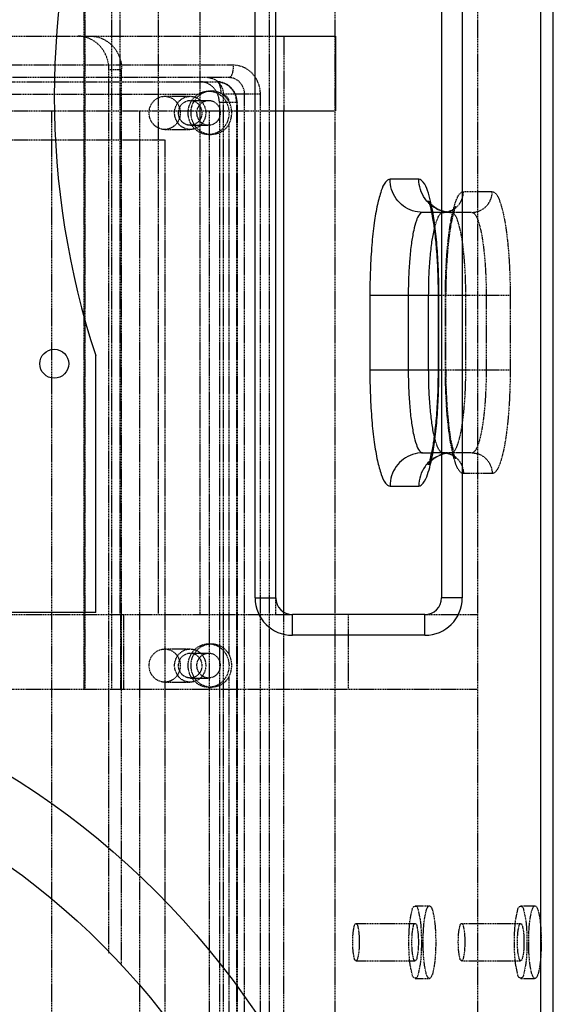
# Model space of a CAD drawing. Units: millimetres. Extents: x 958 to 4386, y -41 to 2377.
# Drawn here: x 1856 to 1984, y 1530 to 1767 of the extents above; entities that cross this region are included whole.
import ezdxf

# ---------------------------------------------------------------- set-up
doc = ezdxf.new("R2010")
doc.units = ezdxf.units.MM
doc.linetypes.add('HIDDEN', pattern=[0.2, 0.1, -0.1])
doc.layers.add('03__ASM_ALL_CURVES', color=7, linetype='Continuous')
doc.layers.add('DEFAULT_2', color=8, linetype='HIDDEN')

msp = doc.modelspace()

# ---------------------------------------------------------------- linework, layer by layer
at = {"color": 7, "linetype": 'Continuous'}
for p, q in [((1984.49, 1182.63), (1984.49, 1906.63)), ((1981.49, 1192.63), (1981.49, 1896.63)), ((1912.49, 1627.63), (1912.49, 1869.63)), ((1917.49, 1627.63), (1917.49, 1869.63)), ((1957.49, 1869.63), (1957.49, 1627.63)), ((1962.49, 1869.63), (1962.49, 1627.63)), ((1917.49, 1763.13), (1931.88, 1763.13)), ((1931.88, 1763.13), (1931.88, 1745.13)), ((1917.49, 1745.13), (1931.88, 1745.13)), ((1919.45, 1624.28), (1919.45, 1745.13)), ((1952, 1728.63), (1945.06, 1728.63)), ((1955.03, 1722.53), (1954.85, 1723.3)), ((1955.12, 1720.63), (1952.94, 1720.63)), ((1940.19, 1700.63), (1955.87, 1700.63)), ((1940.19, 1700.63), (1940.19, 1682.63)), ((1949.46, 1700.63), (1949.46, 1682.63)), ((1954.39, 1682.63), (1954.39, 1700.63)), ((1956.74, 1700.63), (1956.87, 1700.63)), ((1956.74, 1682.63), (1956.74, 1700.63)), ((1956.87, 1682.63), (1956.87, 1700.63)), ((1940.19, 1682.63), (1956.87, 1682.63)), ((1952.94, 1662.63), (1955.12, 1662.63)), ((1945.06, 1654.63), (1952, 1654.63)), ((1912.49, 1627.63), (1917.49, 1627.63)), ((1962.49, 1627.63), (1957.49, 1627.63)), ((1953.49, 1623.63), (1921.49, 1623.63)), ((1921.49, 1618.63), (1921.49, 1623.63)), ((1953.49, 1618.63), (1953.49, 1623.63)), ((1953.49, 1618.63), (1921.49, 1618.63))]:
    msp.add_line(p, q, dxfattribs=at)
for centre, radius in [((1863.99, 1684.13), 3.5), ((1749.49, 1417.63), 196.75), ((1749.49, 1417.63), 178.5)]:
    msp.add_circle(centre, radius, dxfattribs=at)
for centre, radius, start, end in [((1921.49, 1627.63), 9, 180, 270), ((1921.49, 1627.63), 4, 180, 270), ((1953.49, 1627.63), 9, 270, 0), ((1953.49, 1627.63), 4, 270, 0)]:
    msp.add_arc(centre, radius, start, end, dxfattribs=at)
for points, start_tangent, end_tangent in [([(1945.06, 1728.63), (1943.98, 1727.94), (1942.95, 1725.87), (1942.03, 1722.53), (1941.25, 1718.08), (1940.67, 1712.77), (1940.32, 1706.82), (1940.19, 1700.63)], (-1, 0), (0, -1)), ([(1952.94, 1720.63), (1950.5, 1721.02), (1948.3, 1722.16), (1946.56, 1723.93), (1945.44, 1726.16), (1945.06, 1728.63)], (-1, 0), (0, 1)), ([(1954.5, 1722.79), (1953.51, 1723.93), (1952.39, 1726.16), (1952, 1728.63)], (-0.724729, 0.689034), (0, 1)), ([(1954.85, 1723.3), (1954.11, 1725.87), (1953.08, 1727.94), (1952, 1728.63)], (-0.239282, 0.97095), (-1, 0)), ([(1956.74, 1700.63), (1956.63, 1706.46), (1956.32, 1711.78), (1955.89, 1715.99), (1955.42, 1719.16), (1954.96, 1721.4), (1954.58, 1722.81), (1954.42, 1723.18)], (0, 1), (-0.385607, 0.922663)), ([(1956.87, 1700.63), (1956.74, 1706.82), (1956.38, 1712.77), (1955.81, 1718.08), (1955.03, 1722.53)], (0, 1), (-0.218309, 0.97588)), ([(1952.94, 1720.63), (1952.17, 1720.14), (1951.43, 1718.65), (1950.77, 1716.27), (1950.22, 1713.1), (1949.81, 1709.31), (1949.55, 1705.07), (1949.46, 1700.63)], (-1, 0), (0, -1)), ([(1954.39, 1700.63), (1954.47, 1705.07), (1954.73, 1709.31), (1955.14, 1713.1), (1955.69, 1716.27), (1955.78, 1716.64)], (0, 1), (0.23197, 0.972723)), ([(1940.19, 1682.63), (1940.32, 1676.45), (1940.67, 1670.5), (1941.25, 1665.18), (1942.03, 1660.74), (1942.95, 1657.4), (1943.98, 1655.33), (1945.06, 1654.63)], (0, -1), (1, 0)), ([(1949.46, 1682.63), (1949.55, 1678.2), (1949.81, 1673.96), (1950.22, 1670.17), (1950.77, 1666.99), (1951.43, 1664.61), (1952.17, 1663.13), (1952.94, 1662.63)], (0, -1), (1, 0)), ([(1954.37, 1659.82), (1954.32, 1659.76), (1954.46, 1660.09), (1954.82, 1661.28), (1955.29, 1663.41), (1955.8, 1666.58), (1956.27, 1670.94), (1956.62, 1676.52), (1956.74, 1682.63)], (-0.546675, -0.837345), (0, 1)), ([(1955.79, 1666.6), (1955.69, 1666.99), (1955.14, 1670.17), (1954.73, 1673.96), (1954.47, 1678.2), (1954.39, 1682.63)], (-0.233085, 0.972456), (0, 1)), ([(1955.03, 1660.74), (1955.81, 1665.18), (1956.38, 1670.5), (1956.74, 1676.45), (1956.87, 1682.63)], (0.218324, 0.975876), (0, 1)), ([(1952.94, 1662.63), (1950.5, 1662.24), (1948.3, 1661.11), (1946.56, 1659.34), (1945.44, 1657.11), (1945.06, 1654.63)], (-1, 0), (0, -1)), ([(1954.48, 1660.46), (1953.51, 1659.34), (1952.39, 1657.11), (1952, 1654.63)], (-0.722728, -0.691133), (0, -1)), ([(1954.79, 1659.71), (1955.03, 1660.74)], (0.246267, 0.969202), (0.218324, 0.975876)), ([(1952, 1654.63), (1953.08, 1655.33), (1954.11, 1657.4), (1954.79, 1659.71)], (1, 0), (0.246267, 0.969202))]:
    msp.add_spline(points, degree=3, dxfattribs=dict(at, start_tangent=start_tangent, end_tangent=end_tangent))
at = {"layer": '03__ASM_ALL_CURVES', "color": 4, "linetype": 'Continuous'}
for q in [(1873.99, 1686.13), (1811.99, 1624.13)]:
    msp.add_line((1873.99, 1624.13), q, dxfattribs=at)
msp.add_circle((1863.99, 1684.13), 3.5, dxfattribs=at)
msp.add_arc((2064.3, 1748.63), 200.31, 161.8194, 198.1806, dxfattribs=at)
at = {"layer": 'DEFAULT_2', "color": 8, "linetype": 'HIDDEN'}
for p, q in [((1871.22, 1605.63), (1871.22, 1896.63)), ((1871.34, 1896.63), (1871.34, 1605.63)), ((1877.83, 1896.63), (1877.83, 1605.63)), ((1879.8, 1896.63), (1879.8, 1623.63)), ((1889.06, 1896.63), (1889.06, 1623.63)), ((1899.21, 1623.63), (1899.21, 1896.63)), ((1915.84, 1896.63), (1915.84, 1192.63)), ((1931.76, 1896.63), (1931.76, 1192.63)), ((1966.21, 1896.63), (1966.21, 1192.63)), ((1852.49, 1763.13), (1917.49, 1763.13)), ((1919.45, 1763.13), (1919.45, 1745.13)), ((1907.2, 1756.13), (1753.09, 1756.13)), ((1877.18, 1541.98), (1877.18, 1755.13)), ((1877.18, 1755.13), (1880.26, 1755.13)), ((1880.26, 1539.12), (1880.26, 1755.13)), ((1906.17, 1753.13), (1746.93, 1753.13)), ((1748.81, 1752.13), (1903.27, 1752.13)), ((1831.66, 1749.13), (1899.4, 1749.13)), ((1890.66, 1748.63), (1896.81, 1748.63)), ((1901.26, 1749.88), (1901.91, 1749.88)), ((1904.5, 1749.12), (1904.29, 1749.25)), ((1904.8, 1749.13), (1904.8, 1340.13)), ((1913.77, 1749.13), (1904.8, 1749.13)), ((1909.93, 1340.13), (1909.93, 1749.13)), ((1913.77, 1340.13), (1913.77, 1749.13)), ((1896.81, 1747.63), (1901.26, 1747.63)), ((1903.86, 1747.13), (1903.86, 1342.13)), ((1908.14, 1747.13), (1903.86, 1747.13)), ((1906.28, 1747.13), (1906.16, 1747.36)), ((1907.96, 1747.13), (1907.96, 1342.13)), ((1908.14, 1747.13), (1908.14, 1342.13)), ((1709.91, 1745.13), (1917.49, 1745.13)), ((1863.34, 1745.13), (1863.34, 1344.13)), ((1884.55, 1745.13), (1884.55, 1344.13)), ((1901.46, 1510.41), (1901.46, 1745.13)), ((1896.81, 1741.63), (1901.26, 1741.63)), ((1906.17, 1741.93), (1906.17, 1614.04)), ((1890.66, 1740.63), (1896.81, 1740.63)), ((1901.26, 1739.38), (1901.94, 1739.38)), ((1751.11, 1738.13), (1890.7, 1738.13)), ((1890.7, 1738.13), (1890.7, 1351.13)), ((1962.78, 1725.63), (1969.73, 1725.63)), ((1964.81, 1720.63), (1955.12, 1720.63)), ((1955.87, 1700.63), (1956.74, 1700.63)), ((1956.87, 1700.63), (1974.07, 1700.63)), ((1958.44, 1682.63), (1958.44, 1700.63)), ((1958.52, 1682.63), (1958.52, 1700.63)), ((1963.35, 1682.63), (1963.35, 1700.63)), ((1968.28, 1700.63), (1968.28, 1682.63)), ((1974.07, 1700.63), (1974.07, 1682.63)), ((1956.87, 1682.63), (1974.07, 1682.63)), ((1964.81, 1662.63), (1955.12, 1662.63)), ((1969.73, 1657.63), (1962.78, 1657.63)), ((1917.49, 1623.63), (1917.49, 1627.63)), ((1577.49, 1623.63), (1921.49, 1623.63)), ((1880.05, 1605.63), (1880.05, 1623.63)), ((1880.81, 1605.63), (1880.81, 1623.63)), ((1919.45, 1490.56), (1919.45, 1624.28)), ((1934.93, 1623.63), (1934.93, 1605.63)), ((1953.49, 1623.63), (1966.21, 1623.63)), ((1890.66, 1615.33), (1896.81, 1615.33)), ((1901.26, 1616.58), (1901.94, 1616.58)), ((1896.81, 1614.33), (1901.26, 1614.33)), ((1896.81, 1608.33), (1901.26, 1608.33)), ((1906.17, 1608.63), (1906.17, 1480.64)), ((1532.77, 1605.63), (1966.21, 1605.63)), ((1890.66, 1607.33), (1896.81, 1607.33)), ((1901.26, 1606.08), (1901.94, 1606.08)), ((1951.12, 1553.38), (1954.57, 1553.38)), ((1976.61, 1553.38), (1980.06, 1553.38)), ((1936.84, 1549.13), (1951.12, 1549.13)), ((1962.33, 1549.13), (1976.61, 1549.13)), ((1936.84, 1540.13), (1951.12, 1540.13)), ((1962.33, 1540.13), (1976.61, 1540.13)), ((1951.12, 1535.88), (1954.57, 1535.88)), ((1976.61, 1535.88), (1980.06, 1535.88))]:
    msp.add_line(p, q, dxfattribs=at)
for points, start_tangent, end_tangent in [([(1877.18, 1755.13), (1876.92, 1757.2), (1876.17, 1759.13), (1874.98, 1760.79), (1873.42, 1762.06), (1871.61, 1762.86), (1869.66, 1763.13)], (0, 1), (-1, 0)), ([(1872.74, 1763.13), (1874.68, 1762.86), (1876.5, 1762.06), (1878.05, 1760.79), (1879.25, 1759.13), (1880, 1757.2), (1880.26, 1755.13)], (1, 0), (0, -1)), ([(1907.2, 1756.13), (1907.12, 1754.99), (1906.9, 1754.01), (1906.56, 1753.36), (1906.17, 1753.13)], (0, -1), (-1, 0)), ([(1913.77, 1749.13), (1913.46, 1751.27), (1912.52, 1753.24), (1911.06, 1754.8), (1909.21, 1755.8), (1907.2, 1756.13)], (0, 1), (-1, 0)), ([(1901.04, 1753.13), (1902.2, 1752.94), (1903.25, 1752.37), (1904.08, 1751.48), (1904.62, 1750.37), (1904.8, 1749.13)], (1, 0), (0, -1)), ([(1909.93, 1749.13), (1909.75, 1750.37), (1909.21, 1751.48), (1908.38, 1752.37), (1907.33, 1752.94), (1906.17, 1753.13)], (0, 1), (-1, 0)), ([(1903.86, 1747.13), (1903.63, 1748.68), (1902.96, 1750.07), (1901.92, 1751.18), (1900.61, 1751.89), (1899.16, 1752.13)], (0, 1), (-1, 0)), ([(1904.29, 1749.25), (1904.23, 1750.15), (1904.08, 1750.95), (1903.86, 1751.59), (1903.57, 1751.99), (1903.27, 1752.13)], (-0.013296, 0.999912), (-1, 0)), ([(1908.14, 1747.13), (1907.9, 1748.69), (1907.2, 1750.09), (1906.12, 1751.19), (1904.76, 1751.89), (1903.27, 1752.13)], (0, 1), (-1, 0)), ([(1903.27, 1752.13), (1904.72, 1751.89), (1906.03, 1751.18), (1907.07, 1750.07), (1907.73, 1748.68), (1907.96, 1747.13)], (1, 0), (0, -1)), ([(1886.9, 1744.63), (1887.12, 1746), (1887.78, 1747.2), (1888.78, 1748.1), (1890, 1748.57), (1890.66, 1748.63)], (0, 1), (1, 0)), ([(1890.66, 1748.63), (1891.31, 1748.57), (1892.53, 1748.1), (1893.53, 1747.2), (1894.19, 1746), (1894.41, 1744.63)], (1, 0), (0, -1)), ([(1893.05, 1744.63), (1893.28, 1746), (1893.93, 1747.2), (1894.93, 1748.1), (1896.16, 1748.57), (1896.81, 1748.63)], (0, 1), (1, 0)), ([(1896.32, 1744.63), (1896.62, 1746.43), (1897.48, 1748.01), (1898.79, 1749.18), (1900.4, 1749.8), (1901.26, 1749.88)], (0, 1), (1, 0)), ([(1896.81, 1748.63), (1897.46, 1748.57), (1898.69, 1748.1), (1899.69, 1747.2), (1900.34, 1746), (1900.57, 1744.63)], (1, 0), (0, -1)), ([(1897.01, 1744.63), (1897.17, 1745.98), (1897.65, 1747.22), (1898.41, 1748.3), (1899.4, 1749.13)], (0, 1), (0.842466, 0.53875)), ([(1901.91, 1749.88), (1901.31, 1749.84), (1900.31, 1749.59), (1899.4, 1749.13)], (-1, 0.000492), (-0.842466, -0.53875)), ([(1901.26, 1749.88), (1902.11, 1749.8), (1903.72, 1749.18), (1905.04, 1748.01), (1905.89, 1746.43), (1906.19, 1744.63)], (1, 0), (0, -1)), ([(1904.29, 1749.25), (1903.36, 1749.66), (1902.35, 1749.86), (1901.91, 1749.88)], (-0.868066, 0.496449), (-1, 0.000492)), ([(1904.5, 1749.12), (1905.43, 1748.35), (1906.16, 1747.36)], (0.839861, -0.542801), (0.495659, -0.868517)), ([(1904.5, 1749.12), (1905.1, 1748.94), (1905.62, 1748.55), (1905.99, 1747.99), (1906.16, 1747.36)], (0.992806, -0.119737), (0.105898, -0.994377)), ([(1893.99, 1744.63), (1894.16, 1745.66), (1894.65, 1746.56), (1895.4, 1747.23), (1896.32, 1747.59), (1896.81, 1747.63)], (0, 1), (1, 0)), ([(1896.81, 1747.63), (1897.3, 1747.59), (1898.22, 1747.23), (1898.97, 1746.56), (1899.46, 1745.66), (1899.63, 1744.63)], (1, 0), (0, -1)), ([(1898.44, 1744.63), (1898.61, 1745.66), (1899.1, 1746.56), (1899.85, 1747.23), (1900.77, 1747.59), (1901.26, 1747.63)], (0, 1), (1, 0)), ([(1901.26, 1747.63), (1901.75, 1747.59), (1902.67, 1747.23), (1903.42, 1746.56), (1903.91, 1745.66), (1904.08, 1744.63)], (1, 0), (0, -1)), ([(1906.84, 1744.63), (1906.7, 1745.95), (1906.28, 1747.13)], (0, 1), (-0.448408, 0.893829)), ([(1890.66, 1740.63), (1890, 1740.69), (1888.78, 1741.17), (1887.78, 1742.06), (1887.12, 1743.27), (1886.9, 1744.63)], (-1, 0), (0, 1)), ([(1894.41, 1744.63), (1894.19, 1743.27), (1893.53, 1742.06), (1892.53, 1741.17), (1891.31, 1740.69), (1890.66, 1740.63)], (0, -1), (-1, 0)), ([(1896.81, 1740.63), (1896.16, 1740.69), (1894.93, 1741.17), (1893.93, 1742.06), (1893.28, 1743.27), (1893.05, 1744.63)], (-1, 0), (0, 1)), ([(1896.81, 1741.63), (1896.32, 1741.68), (1895.4, 1742.04), (1894.65, 1742.7), (1894.16, 1743.61), (1893.99, 1744.63)], (-1, 0), (0, 1)), ([(1901.26, 1739.38), (1900.4, 1739.46), (1898.79, 1740.09), (1897.48, 1741.26), (1896.62, 1742.84), (1896.32, 1744.63)], (-1, 0), (0, 1)), ([(1900.57, 1744.63), (1900.34, 1743.27), (1899.69, 1742.06), (1898.69, 1741.17), (1897.46, 1740.69), (1896.81, 1740.63)], (0, -1), (-1, 0)), ([(1899.63, 1744.63), (1899.46, 1743.61), (1898.97, 1742.7), (1898.22, 1742.04), (1897.3, 1741.68), (1896.81, 1741.63)], (0, -1), (-1, 0)), ([(1901.94, 1739.38), (1901.32, 1739.42), (1899.96, 1739.83), (1898.75, 1740.63), (1897.81, 1741.76), (1897.21, 1743.14), (1897.01, 1744.63)], (-1, 0.00003), (0, 1)), ([(1901.26, 1741.63), (1900.77, 1741.68), (1899.85, 1742.04), (1899.1, 1742.7), (1898.61, 1743.61), (1898.44, 1744.63)], (-1, 0), (0, 1)), ([(1906.19, 1744.63), (1905.89, 1742.84), (1905.04, 1741.26), (1903.72, 1740.09), (1902.11, 1739.46), (1901.26, 1739.38)], (0, -1), (-1, 0)), ([(1904.08, 1744.63), (1903.91, 1743.61), (1903.42, 1742.7), (1902.67, 1742.04), (1901.75, 1741.68), (1901.26, 1741.63)], (0, -1), (-1, 0)), ([(1906.17, 1741.93), (1906.42, 1742.43), (1906.6, 1742.96), (1906.74, 1743.51), (1906.82, 1744.07), (1906.84, 1744.63)], (0.491706, 0.870761), (0, 1)), ([(1906.17, 1741.93), (1905.27, 1740.76), (1904.1, 1739.91), (1902.74, 1739.45), (1901.94, 1739.38)], (-0.491706, -0.870761), (-1, 0.00003)), ([(1957.86, 1720.63), (1959.38, 1720.88), (1960.75, 1721.59), (1961.84, 1722.69), (1962.54, 1724.09), (1962.78, 1725.63)], (1, 0), (0, 1)), ([(1958.44, 1700.63), (1958.55, 1706.16), (1958.87, 1711.47), (1959.39, 1716.21), (1960.08, 1720.18), (1960.9, 1723.16), (1961.82, 1725.02), (1962.78, 1725.63)], (0, 1), (1, 0)), ([(1964.81, 1720.63), (1966.33, 1720.88), (1967.7, 1721.59), (1968.79, 1722.69), (1969.49, 1724.09), (1969.73, 1725.63)], (1, 0), (0, 1)), ([(1969.73, 1725.63), (1970.69, 1725.02), (1971.61, 1723.16), (1972.44, 1720.18), (1973.12, 1716.21), (1973.64, 1711.47), (1973.96, 1706.16), (1974.07, 1700.63)], (1, 0), (0, -1)), ([(1954.42, 1723.18), (1954.35, 1723.45), (1954.38, 1723.4), (1954.82, 1722.81), (1955.82, 1721.92), (1957.55, 1721.03), (1959.88, 1720.63)], (-0.385607, 0.922663), (1, 0)), ([(1955.25, 1722.16), (1954.5, 1722.79)], (-0.80458, 0.593844), (-0.724729, 0.689034)), ([(1957.49, 1721.01), (1957.45, 1721.02), (1955.25, 1722.16)], (-0.951489, 0.307683), (-0.80458, 0.593844)), ([(1957.86, 1720.63), (1959.64, 1721.03), (1960.64, 1721.72), (1960.94, 1722.07), (1960.92, 1722.02)], (1, 0), (-0.404491, -0.914542)), ([(1960.92, 1722.02), (1960.8, 1721.76), (1960.42, 1720.66), (1959.95, 1718.69), (1959.45, 1715.74), (1958.98, 1711.67), (1958.64, 1706.41), (1958.52, 1700.63)], (-0.404491, -0.914542), (0, -1)), ([(1955.78, 1716.64), (1956.35, 1718.65), (1957.09, 1720.14), (1957.43, 1720.48)], (0.23197, 0.972723), (0.807776, 0.589489)), ([(1957.43, 1720.48), (1957.86, 1720.63)], (0.807776, 0.589489), (1, 0)), ([(1959.88, 1720.63), (1957.49, 1721.01)], (-1, 0), (-0.951489, 0.307683)), ([(1963.35, 1700.63), (1963.27, 1705.07), (1963.01, 1709.31), (1962.6, 1713.1), (1962.05, 1716.27), (1961.39, 1718.65), (1960.65, 1720.14), (1959.88, 1720.63)], (0, 1), (-1, 0)), ([(1964.81, 1720.63), (1965.58, 1720.14), (1966.31, 1718.65), (1966.97, 1716.27), (1967.52, 1713.1), (1967.93, 1709.31), (1968.19, 1705.07), (1968.28, 1700.63)], (1, 0), (0, -1)), ([(1962.78, 1657.63), (1961.82, 1658.25), (1960.9, 1660.1), (1960.08, 1663.08), (1959.39, 1667.05), (1958.87, 1671.8), (1958.55, 1677.11), (1958.44, 1682.63)], (-1, 0), (0, 1)), ([(1958.52, 1682.63), (1958.63, 1677.21), (1958.93, 1672.26), (1959.34, 1668.33), (1959.79, 1665.38), (1960.24, 1663.28), (1960.63, 1661.94), (1960.9, 1661.28)], (0, -1), (-0.906248, -0.422746)), ([(1959.88, 1662.63), (1960.65, 1663.13), (1961.39, 1664.61), (1962.05, 1667), (1962.6, 1670.17), (1963.01, 1673.96), (1963.27, 1678.2), (1963.35, 1682.63)], (1, 0), (0, 1)), ([(1968.28, 1682.63), (1968.19, 1678.2), (1967.93, 1673.96), (1967.52, 1670.17), (1966.97, 1667), (1966.31, 1664.61), (1965.58, 1663.13), (1964.81, 1662.63)], (0, -1), (-1, 0)), ([(1974.07, 1682.63), (1973.96, 1677.11), (1973.64, 1671.8), (1973.12, 1667.05), (1972.43, 1663.08), (1971.61, 1660.1), (1970.69, 1658.25), (1969.73, 1657.63)], (0, -1), (-1, 0)), ([(1957.43, 1662.79), (1957.09, 1663.13), (1956.35, 1664.61), (1955.79, 1666.6)], (-0.807795, 0.589464), (-0.233085, 0.972456)), ([(1959.88, 1662.63), (1957.34, 1662.16), (1955.5, 1661.1), (1954.6, 1660.18), (1954.37, 1659.82)], (-1, 0), (-0.546675, -0.837345)), ([(1957.86, 1662.63), (1957.43, 1662.79)], (-1, 0), (-0.807795, 0.589464)), ([(1959.88, 1662.63), (1957.49, 1662.26)], (-1, 0), (-0.951489, -0.307683)), ([(1960.9, 1661.28), (1960.89, 1661.28), (1960.49, 1661.69), (1959.49, 1662.3), (1957.86, 1662.63)], (-0.906248, -0.422746), (-1, 0)), ([(1957.86, 1662.63), (1959.38, 1662.39), (1960.75, 1661.68), (1961.84, 1660.57), (1962.54, 1659.18), (1962.78, 1657.63)], (1, 0), (0, -1)), ([(1964.81, 1662.63), (1966.33, 1662.39), (1967.7, 1661.68), (1968.79, 1660.57), (1969.49, 1659.18), (1969.73, 1657.63)], (1, 0), (0, -1)), ([(1955.25, 1661.11), (1954.48, 1660.46)], (-0.80458, -0.593844), (-0.722728, -0.691133)), ([(1957.49, 1662.26), (1957.45, 1662.24), (1955.25, 1661.11)], (-0.951489, -0.307683), (-0.80458, -0.593844)), ([(1886.9, 1611.33), (1887.12, 1612.7), (1887.78, 1613.9), (1888.78, 1614.8), (1890, 1615.27), (1890.66, 1615.33)], (0, 1), (1, 0)), ([(1890.66, 1615.33), (1891.31, 1615.27), (1892.53, 1614.8), (1893.53, 1613.9), (1894.19, 1612.7), (1894.41, 1611.33)], (1, 0), (0, -1)), ([(1893.05, 1611.33), (1893.28, 1612.7), (1893.93, 1613.9), (1894.93, 1614.8), (1896.16, 1615.27), (1896.81, 1615.33)], (0, 1), (1, 0)), ([(1896.32, 1611.33), (1896.62, 1613.13), (1897.48, 1614.71), (1898.79, 1615.88), (1900.4, 1616.5), (1901.26, 1616.58)], (0, 1), (1, 0)), ([(1896.81, 1615.33), (1897.46, 1615.27), (1898.69, 1614.8), (1899.69, 1613.9), (1900.34, 1612.7), (1900.57, 1611.33)], (1, 0), (0, -1)), ([(1897.01, 1611.33), (1897.21, 1612.83), (1897.81, 1614.2), (1898.75, 1615.34), (1899.96, 1616.14), (1901.32, 1616.54), (1901.94, 1616.58)], (0, 1), (1, 0.00003)), ([(1901.26, 1616.58), (1902.11, 1616.5), (1903.72, 1615.88), (1905.04, 1614.71), (1905.89, 1613.13), (1906.19, 1611.33)], (1, 0), (0, -1)), ([(1901.94, 1616.58), (1902.74, 1616.51), (1904.1, 1616.06), (1905.27, 1615.21), (1906.17, 1614.04)], (1, 0.00003), (0.491706, -0.870761)), ([(1893.99, 1611.33), (1894.16, 1612.36), (1894.65, 1613.26), (1895.4, 1613.93), (1896.32, 1614.29), (1896.81, 1614.33)], (0, 1), (1, 0)), ([(1896.81, 1614.33), (1897.3, 1614.29), (1898.22, 1613.93), (1898.97, 1613.26), (1899.46, 1612.36), (1899.63, 1611.33)], (1, 0), (0, -1)), ([(1898.44, 1611.33), (1898.61, 1612.36), (1899.1, 1613.26), (1899.85, 1613.93), (1900.77, 1614.29), (1901.26, 1614.33)], (0, 1), (1, 0)), ([(1901.26, 1614.33), (1901.75, 1614.29), (1902.67, 1613.93), (1903.42, 1613.26), (1903.91, 1612.36), (1904.08, 1611.33)], (1, 0), (0, -1)), ([(1906.84, 1611.33), (1906.82, 1611.9), (1906.74, 1612.46), (1906.6, 1613.01), (1906.42, 1613.54), (1906.17, 1614.04)], (0, 1), (-0.491706, 0.870761)), ([(1890.66, 1607.33), (1890, 1607.39), (1888.78, 1607.87), (1887.78, 1608.76), (1887.12, 1609.97), (1886.9, 1611.33)], (-1, 0), (0, 1)), ([(1894.41, 1611.33), (1894.19, 1609.97), (1893.53, 1608.76), (1892.53, 1607.87), (1891.31, 1607.39), (1890.66, 1607.33)], (0, -1), (-1, 0)), ([(1896.81, 1607.33), (1896.16, 1607.39), (1894.93, 1607.87), (1893.93, 1608.76), (1893.28, 1609.97), (1893.05, 1611.33)], (-1, 0), (0, 1)), ([(1896.81, 1608.33), (1896.32, 1608.38), (1895.4, 1608.74), (1894.65, 1609.4), (1894.16, 1610.31), (1893.99, 1611.33)], (-1, 0), (0, 1)), ([(1901.26, 1606.08), (1900.4, 1606.16), (1898.79, 1606.79), (1897.48, 1607.96), (1896.62, 1609.54), (1896.32, 1611.33)], (-1, 0), (0, 1)), ([(1900.57, 1611.33), (1900.34, 1609.97), (1899.69, 1608.76), (1898.69, 1607.87), (1897.46, 1607.39), (1896.81, 1607.33)], (0, -1), (-1, 0)), ([(1899.63, 1611.33), (1899.46, 1610.31), (1898.97, 1609.4), (1898.22, 1608.74), (1897.3, 1608.38), (1896.81, 1608.33)], (0, -1), (-1, 0)), ([(1901.94, 1606.08), (1901.32, 1606.12), (1899.96, 1606.53), (1898.75, 1607.33), (1897.81, 1608.46), (1897.21, 1609.84), (1897.01, 1611.33)], (-1, 0.00003), (0, 1)), ([(1901.26, 1608.33), (1900.77, 1608.38), (1899.85, 1608.74), (1899.1, 1609.4), (1898.61, 1610.31), (1898.44, 1611.33)], (-1, 0), (0, 1)), ([(1906.19, 1611.33), (1905.89, 1609.54), (1905.04, 1607.96), (1903.72, 1606.79), (1902.11, 1606.16), (1901.26, 1606.08)], (0, -1), (-1, 0)), ([(1904.08, 1611.33), (1903.91, 1610.31), (1903.42, 1609.4), (1902.67, 1608.74), (1901.75, 1608.38), (1901.26, 1608.33)], (0, -1), (-1, 0)), ([(1906.17, 1608.63), (1906.42, 1609.13), (1906.6, 1609.66), (1906.74, 1610.21), (1906.82, 1610.77), (1906.84, 1611.33)], (0.491706, 0.870761), (0, 1)), ([(1906.17, 1608.63), (1905.27, 1607.46), (1904.1, 1606.61), (1902.74, 1606.15), (1901.94, 1606.08)], (-0.491706, -0.870761), (-1, 0.00003)), ([(1949.61, 1544.63), (1949.7, 1547.63), (1949.96, 1550.26), (1950.36, 1552.21), (1950.86, 1553.25), (1951.12, 1553.3)], (0, 1), (1, 0)), ([(1951.12, 1553.3), (1951.39, 1553.25), (1951.88, 1552.21), (1952.29, 1550.26), (1952.55, 1547.63), (1952.64, 1544.63)], (1, 0), (0, -1)), ([(1953.05, 1544.63), (1953.13, 1547.34), (1953.34, 1549.78), (1953.68, 1551.71), (1954.1, 1552.96), (1954.57, 1553.38)], (0, 1), (1, 0)), ([(1954.57, 1553.38), (1955.04, 1552.96), (1955.46, 1551.71), (1955.8, 1549.78), (1956.02, 1547.34), (1956.09, 1544.63)], (1, 0), (0, -1)), ([(1975.09, 1544.63), (1975.18, 1547.63), (1975.45, 1550.26), (1975.85, 1552.21), (1976.35, 1553.25), (1976.61, 1553.3)], (0, 1), (1, 0)), ([(1976.61, 1553.3), (1976.87, 1553.25), (1977.37, 1552.21), (1977.77, 1550.26), (1978.04, 1547.63), (1978.13, 1544.63)], (1, 0), (0, -1)), ([(1978.54, 1544.63), (1978.61, 1547.34), (1978.83, 1549.78), (1979.16, 1551.71), (1979.59, 1552.96), (1980.06, 1553.38)], (0, 1), (1, 0)), ([(1980.06, 1553.38), (1980.53, 1552.96), (1980.95, 1551.71), (1981.29, 1549.78), (1981.5, 1547.34), (1981.58, 1544.63)], (1, 0), (0, -1)), ([(1936.06, 1544.63), (1936.11, 1546.17), (1936.25, 1547.53), (1936.45, 1548.53), (1936.71, 1549.06), (1936.84, 1549.09)], (0, 1), (1, 0)), ([(1936.84, 1549.09), (1936.98, 1549.06), (1937.24, 1548.53), (1937.44, 1547.53), (1937.58, 1546.17), (1937.63, 1544.63)], (1, 0), (0, -1)), ([(1950.34, 1544.63), (1950.39, 1546.17), (1950.53, 1547.53), (1950.73, 1548.53), (1950.99, 1549.06), (1951.12, 1549.09)], (0, 1), (1, 0)), ([(1951.12, 1549.09), (1951.26, 1549.06), (1951.52, 1548.53), (1951.72, 1547.53), (1951.86, 1546.17), (1951.91, 1544.63)], (1, 0), (0, -1)), ([(1961.55, 1544.63), (1961.6, 1546.17), (1961.73, 1547.53), (1961.94, 1548.53), (1962.2, 1549.06), (1962.33, 1549.09)], (0, 1), (1, 0)), ([(1962.33, 1549.09), (1962.47, 1549.06), (1962.72, 1548.53), (1962.93, 1547.53), (1963.07, 1546.17), (1963.11, 1544.63)], (1, 0), (0, -1)), ([(1975.83, 1544.63), (1975.88, 1546.17), (1976.01, 1547.53), (1976.22, 1548.53), (1976.48, 1549.06), (1976.61, 1549.09)], (0, 1), (1, 0)), ([(1976.61, 1549.09), (1976.75, 1549.06), (1977, 1548.53), (1977.21, 1547.53), (1977.35, 1546.17), (1977.39, 1544.63)], (1, 0), (0, -1)), ([(1936.84, 1540.18), (1936.71, 1540.2), (1936.45, 1540.74), (1936.25, 1541.74), (1936.11, 1543.09), (1936.06, 1544.63)], (-1, 0), (0, 1)), ([(1937.63, 1544.63), (1937.58, 1543.09), (1937.44, 1541.74), (1937.24, 1540.74), (1936.98, 1540.2), (1936.84, 1540.18)], (0, -1), (-1, 0)), ([(1951.12, 1535.97), (1950.86, 1536.02), (1950.36, 1537.06), (1949.96, 1539.01), (1949.7, 1541.64), (1949.61, 1544.63)], (-1, 0), (0, 1)), ([(1951.12, 1540.18), (1950.99, 1540.2), (1950.73, 1540.74), (1950.53, 1541.74), (1950.39, 1543.09), (1950.34, 1544.63)], (-1, 0), (0, 1)), ([(1952.64, 1544.63), (1952.55, 1541.64), (1952.29, 1539.01), (1951.88, 1537.06), (1951.39, 1536.02), (1951.12, 1535.97)], (0, -1), (-1, 0)), ([(1951.91, 1544.63), (1951.86, 1543.09), (1951.72, 1541.74), (1951.52, 1540.74), (1951.26, 1540.2), (1951.12, 1540.18)], (0, -1), (-1, 0)), ([(1954.57, 1535.88), (1954.1, 1536.31), (1953.68, 1537.55), (1953.34, 1539.49), (1953.13, 1541.93), (1953.05, 1544.63)], (-1, 0), (0, 1)), ([(1956.09, 1544.63), (1956.02, 1541.93), (1955.8, 1539.49), (1955.46, 1537.55), (1955.04, 1536.31), (1954.57, 1535.88)], (0, -1), (-1, 0)), ([(1962.33, 1540.18), (1962.2, 1540.2), (1961.94, 1540.74), (1961.73, 1541.74), (1961.6, 1543.09), (1961.55, 1544.63)], (-1, 0), (0, 1)), ([(1963.11, 1544.63), (1963.07, 1543.09), (1962.93, 1541.74), (1962.72, 1540.74), (1962.47, 1540.2), (1962.33, 1540.18)], (0, -1), (-1, 0)), ([(1976.61, 1535.97), (1976.35, 1536.02), (1975.85, 1537.06), (1975.45, 1539.01), (1975.18, 1541.64), (1975.09, 1544.63)], (-1, 0), (0, 1)), ([(1976.61, 1540.18), (1976.48, 1540.2), (1976.22, 1540.74), (1976.01, 1541.74), (1975.88, 1543.09), (1975.83, 1544.63)], (-1, 0), (0, 1)), ([(1978.13, 1544.63), (1978.04, 1541.64), (1977.77, 1539.01), (1977.37, 1537.06), (1976.87, 1536.02), (1976.61, 1535.97)], (0, -1), (-1, 0)), ([(1977.39, 1544.63), (1977.35, 1543.09), (1977.21, 1541.74), (1977, 1540.74), (1976.75, 1540.2), (1976.61, 1540.18)], (0, -1), (-1, 0)), ([(1980.06, 1535.88), (1979.59, 1536.31), (1979.16, 1537.55), (1978.83, 1539.49), (1978.61, 1541.93), (1978.54, 1544.63)], (-1, 0), (0, 1)), ([(1981.58, 1544.63), (1981.5, 1541.93), (1981.29, 1539.49), (1980.95, 1537.55), (1980.53, 1536.31), (1980.06, 1535.88)], (0, -1), (-1, 0))]:
    msp.add_spline(points, degree=3, dxfattribs=dict(at, start_tangent=start_tangent, end_tangent=end_tangent))

doc.saveas('drawing.dxf')
